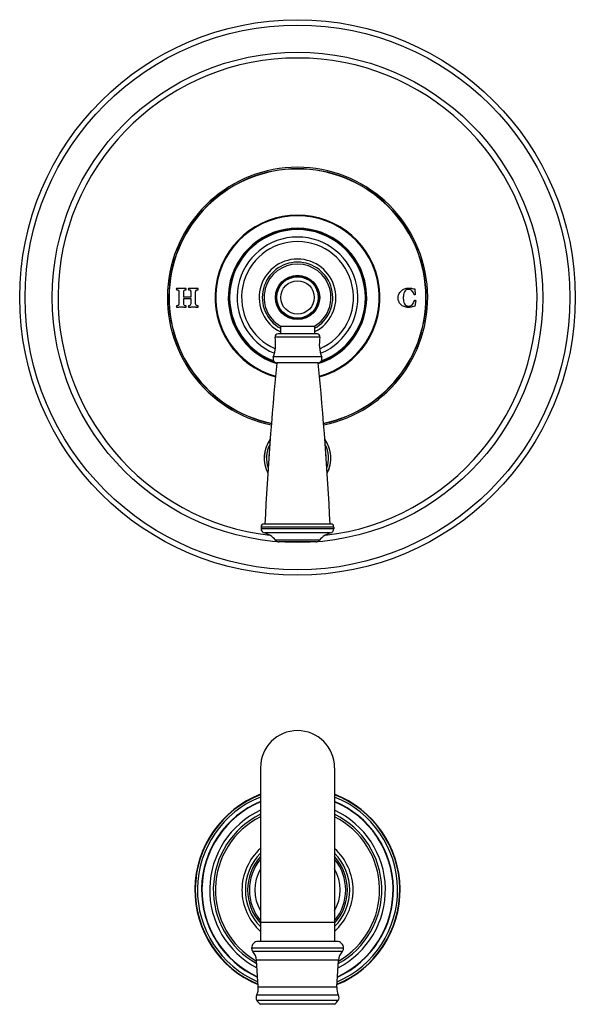
# Model space of a CAD drawing. Units: inches. Extents: x 7.2 to 14.7, y -1.1 to 19.6.
# Drawn here: x 7.2 to 14.7, y -1.1 to 12.2 of the extents above; entities that cross this region are included whole.
import ezdxf

# ---------------------------------------------------------------- set-up
doc = ezdxf.new("R2010")
doc.units = ezdxf.units.IN
doc.header["$LTSCALE"] = 1.21
doc.header["$MEASUREMENT"] = 0
doc.layers.get('0').update_dxf_attribs({"linetype": 'CONTINUOUS'})

msp = doc.modelspace()

# ---------------------------------------------------------------- linework, layer by layer
at = {"color": 7, "linetype": 'CONTINUOUS'}
for p, q in [((9.337, 8.522), (9.337, 8.363)), ((9.404, 8.453), (9.404, 8.522)), ((9.496, 8.522), (9.496, 8.453)), ((9.563, 8.363), (9.563, 8.522)), ((9.496, 8.453), (9.404, 8.453)), ((9.404, 8.363), (9.404, 8.435)), ((9.404, 8.435), (9.496, 8.435)), ((9.496, 8.435), (9.496, 8.363)), ((12.533, 8.406), (12.523, 8.328)), ((10.707, 8.059), (11.168, 8.059)), ((10.707, 8.059), (10.707, 7.957)), ((11.168, 8.059), (11.168, 7.957)), ((11.201, 7.957), (10.675, 7.957)), ((11.217, 7.562), (10.659, 7.562)), ((10.446, 5.347), (10.446, 5.325)), ((11.389, 5.387), (10.486, 5.387)), ((11.429, 5.347), (11.429, 5.325)), ((11.187, 5.147), (10.688, 5.147)), ((10.438, 2.097), (10.438, -0.247)), ((11.438, 2.097), (11.438, -0.247)), ((11.468, -0.247), (10.408, -0.247)), ((10.408, -0.867), (10.384, -0.502)), ((11.467, -0.867), (11.491, -0.502)), ((11.438, -1.097), (10.438, -1.097))]:
    msp.add_line(p, q, dxfattribs=at)
at = {"color": 9, "linetype": 'CONTINUOUS'}
for p, q in [((11.24, 7.91), (10.635, 7.91)), ((11.264, 7.643), (10.611, 7.643)), ((11.429, 5.347), (10.446, 5.347)), ((11.429, 5.325), (10.446, 5.325)), ((11.384, 5.267), (10.491, 5.267)), ((11.234, 5.17), (10.641, 5.17)), ((11.438, 0.008), (10.438, 0.008)), ((11.558, -0.34), (10.318, -0.34)), ((11.54, -0.384), (10.335, -0.384)), ((11.491, -0.502), (10.384, -0.502)), ((11.467, -0.867), (10.408, -0.867)), ((11.49, -0.973), (10.386, -0.973)), ((11.486, -1.044), (10.389, -1.044))]:
    msp.add_line(p, q, dxfattribs=at)
at = {"color": 7, "linetype": 'CONTINUOUS'}
for radius in [3.75, 0.28]:
    msp.add_circle((10.938, 8.447), radius, dxfattribs=at)
at = {"color": 9, "linetype": 'CONTINUOUS'}
for radius in [3.678, 3.31, 0.299, 0.292, 0.226]:
    msp.add_circle((10.938, 8.447), radius, dxfattribs=at)
for centre, radius, start, end in [((10.938, 8.447), 3.233, 276.6236, 263.3764), ((10.938, 8.447), 1.757, 281.6072, 258.3928), ((10.938, 8.447), 1.737, 281.6882, 258.3118), ((10.938, 8.447), 1.103, 285.5452, 254.4548), ((10.938, 8.447), 0.935, 287.4109, 252.5891), ((10.938, 8.447), 0.916, 290.5359, 249.4641), ((10.938, 8.447), 0.816, 292.4076, 247.5924), ((10.938, 8.447), 0.476, 299.0033, 240.9967), ((10.938, 6.277), 0.449, 145.2565, 206.8276), ((10.938, 6.277), 0.449, 333.1724, 34.7435), ((10.938, 6.277), 0.418, 153.8173, 198.4607), ((10.938, 6.277), 0.418, 341.5393, 26.1827), ((10.938, 6.277), 0.388, 171.5645, 180), ((10.938, 6.277), 0.388, 0, 8.4355), ((10.938, 0.447), 1.38, 111.2395, 247.3082), ((10.938, 0.447), 1.38, 292.6918, 68.7605), ((10.938, 0.447), 1.351, 111.7257, 246.6856), ((10.938, 0.447), 1.29, 112.813, 245.2971), ((10.938, 0.447), 1.351, 293.3144, 68.2743), ((10.938, 0.447), 1.29, 294.7029, 67.187), ((10.938, 0.447), 1.137, 116.0877, 241.0288), ((10.938, 0.447), 1.137, 298.9712, 63.9123), ((10.938, 0.447), 0.704, 135.259, 224.741), ((10.938, 0.447), 0.704, 315.259, 44.741), ((10.938, 0.447), 0.673, 138.0184, 221.9816), ((10.938, 0.447), 0.673, 318.0184, 41.9816), ((10.938, 0.447), 0.575, 150.4278, 209.5722), ((10.938, 0.447), 0.575, 330.4278, 29.5722)]:
    msp.add_arc(centre, radius, start, end, dxfattribs=at)
at = {"color": 7, "linetype": 'CONTINUOUS'}
for centre, radius, start, end in [((10.938, 8.447), 1.734, 281.6994, 258.3006), ((10.938, 8.447), 1.113, 285.4529, 254.5471), ((10.938, 8.447), 0.928, 288.7767, 251.2233), ((10.938, 8.447), 0.755, 293.3308, 246.6692), ((10.938, 8.447), 0.518, 296.4406, 243.5594), ((10.938, 8.447), 0.451, 300.6485, 239.3515), ((10.133, 7.821), 0.51, 339.5314, 10.0819), ((10.675, 7.917), 0.04, 90, 190.0819), ((11.201, 7.917), 0.04, 349.9181, 90), ((11.742, 7.821), 0.51, 169.9181, 200.4686), ((10.667, 7.622), 0.06, 159.5314, 261.8481), ((11.208, 7.622), 0.06, 278.1519, 20.4686), ((52.449, 3.374), 42, 174.2774, 177.253), ((-30.574, 3.374), 42, 2.747, 5.7226), ((10.938, 6.277), 0.45, 145.0729, 207.0065), ((10.938, 6.277), 0.45, 332.9935, 34.9271), ((10.486, 5.347), 0.04, 90, 180), ((10.506, 5.325), 0.06, 180, 255.3575), ((11.369, 5.325), 0.06, 284.6425, 360), ((11.389, 5.347), 0.04, 0, 90), ((10.419, 4.992), 0.285, 38.6977, 75.3575), ((11.456, 4.992), 0.285, 104.6425, 141.3023), ((10.688, 5.207), 0.06, 218.6977, 270), ((11.187, 5.207), 0.06, 270, 321.3023), ((10.938, 2.098), 0.5, 0, 180), ((10.938, 0.447), 1.385, 111.1599, 247.413), ((10.938, 0.447), 1.385, 292.587, 68.8401), ((10.938, 0.447), 1.295, 112.7124, 245.4242), ((10.938, 0.447), 1.295, 294.5758, 67.2876), ((10.938, 0.447), 1.186, 114.9384, 242.5313), ((10.938, 0.447), 1.186, 297.4687, 65.0616), ((10.938, 0.447), 1.108, 116.8264, 240.0561), ((10.938, 0.447), 1.108, 299.9439, 63.1736), ((10.938, 0.447), 0.75, 131.8291, 228.1709), ((10.938, 0.447), 0.75, 311.8291, 48.1709), ((10.938, 0.447), 0.65, 140.3094, 219.6906), ((10.938, 0.447), 0.65, 320.3094, 39.6906), ((10.408, -0.337), 0.09, 90, 182.0626), ((11.468, -0.337), 0.09, 357.9374, 90), ((10.388, -0.338), 0.07, 182.0626, 221.1557), ((10.184, -0.515), 0.2, 3.7782, 41.1557), ((11.691, -0.515), 0.2, 138.8443, 176.2218), ((11.488, -0.338), 0.07, 318.8443, 357.9374), ((10.209, -0.88), 0.2, 332.3596, 3.7782), ((11.667, -0.88), 0.2, 176.2218, 207.6404), ((10.448, -1.005), 0.07, 152.3596, 213.4559), ((10.581, -0.917), 0.23, 213.4559, 231.4009), ((11.294, -0.917), 0.23, 308.5991, 326.5441), ((11.428, -1.005), 0.07, 326.5441, 27.6404)]:
    msp.add_arc(centre, radius, start, end, dxfattribs=at)
for points, knots in [([(9.305, 8.568), (9.304, 8.568), (9.303, 8.568), (9.303, 8.566), (9.302, 8.563), (9.302, 8.561), (9.302, 8.558), (9.303, 8.556), (9.303, 8.553), (9.304, 8.553), (9.305, 8.552)], [0, 0, 0, 0, 0.145592, 0.291183, 0.436775, 0.582367, 0.686775, 0.791183, 0.895592, 1, 1, 1, 1]), ([(9.434, 8.568), (9.423, 8.568), (9.402, 8.567), (9.376, 8.566), (9.355, 8.566), (9.332, 8.568), (9.316, 8.568), (9.305, 8.568)], [0, 0, 0, 0, 0.249994, 0.499999, 0.625002, 0.750004, 1, 1, 1, 1]), ([(9.305, 8.552), (9.311, 8.552), (9.322, 8.549), (9.331, 8.544), (9.336, 8.536), (9.337, 8.527), (9.337, 8.522)], [0, 0, 0, 0, 0.250098, 0.500195, 0.750098, 1, 1, 1, 1]), ([(9.434, 8.552), (9.434, 8.552), (9.435, 8.553), (9.436, 8.555), (9.437, 8.558), (9.437, 8.561), (9.437, 8.563), (9.436, 8.566), (9.435, 8.568), (9.434, 8.568), (9.434, 8.568)], [0, 0, 0, 0, 0.113894, 0.227787, 0.341681, 0.455574, 0.591614, 0.727654, 0.863827, 1, 1, 1, 1]), ([(9.466, 8.568), (9.466, 8.568), (9.465, 8.568), (9.465, 8.566), (9.464, 8.563), (9.464, 8.561), (9.464, 8.558), (9.465, 8.556), (9.465, 8.553), (9.466, 8.553), (9.466, 8.552)], [0, 0, 0, 0, 0.145592, 0.291183, 0.436775, 0.582367, 0.686775, 0.791183, 0.895592, 1, 1, 1, 1]), ([(9.596, 8.568), (9.585, 8.568), (9.562, 8.567), (9.53, 8.566), (9.499, 8.567), (9.478, 8.568), (9.466, 8.568)], [0, 0, 0, 0, 0.252803, 0.505615, 0.752813, 1, 1, 1, 1]), ([(9.596, 8.552), (9.596, 8.552), (9.597, 8.553), (9.598, 8.555), (9.599, 8.558), (9.599, 8.561), (9.599, 8.563), (9.598, 8.566), (9.597, 8.568), (9.596, 8.568), (9.596, 8.568)], [0, 0, 0, 0, 0.113924, 0.227848, 0.341772, 0.455696, 0.591772, 0.727848, 0.863924, 1, 1, 1, 1]), ([(12.437, 8.312), (12.425, 8.312), (12.404, 8.314), (12.375, 8.322), (12.35, 8.335), (12.324, 8.357), (12.306, 8.385), (12.299, 8.413), (12.296, 8.429), (12.296, 8.446), (12.298, 8.468), (12.307, 8.499), (12.322, 8.521), (12.335, 8.534)], [0, 0, 0, 0, 0.082271, 0.164542, 0.246942, 0.329342, 0.493861, 0.576247, 0.61744, 0.658634, 0.743975, 0.829317, 1, 1, 1, 1]), ([(12.382, 8.524), (12.377, 8.513), (12.371, 8.495), (12.367, 8.47), (12.366, 8.454), (12.366, 8.442), (12.366, 8.43), (12.367, 8.415), (12.371, 8.39), (12.377, 8.372), (12.382, 8.362)], [0, 0, 0, 0, 0.252724, 0.379086, 0.442267, 0.505448, 0.567267, 0.629086, 0.752724, 1, 1, 1, 1]), ([(12.522, 8.563), (12.522, 8.558), (12.522, 8.548), (12.523, 8.535), (12.524, 8.524), (12.525, 8.514), (12.525, 8.5), (12.526, 8.491), (12.526, 8.485)], [0, 0, 0, 0, 0.249993, 0.374989, 0.499985, 0.624989, 0.749993, 1, 1, 1, 1]), ([(12.526, 8.485), (12.526, 8.484), (12.526, 8.484), (12.524, 8.483), (12.52, 8.482), (12.518, 8.482), (12.516, 8.482), (12.514, 8.482), (12.512, 8.483), (12.512, 8.484), (12.511, 8.485)], [0, 0, 0, 0, 0.147741, 0.295483, 0.444271, 0.593059, 0.694861, 0.796664, 0.898332, 1, 1, 1, 1]), ([(12.517, 8.406), (12.517, 8.407), (12.518, 8.408), (12.52, 8.409), (12.523, 8.409), (12.525, 8.409), (12.526, 8.409), (12.53, 8.408), (12.532, 8.407), (12.533, 8.407), (12.533, 8.406)], [0, 0, 0, 0, 0.131921, 0.263843, 0.395764, 0.527686, 0.644949, 0.762213, 0.881106, 1, 1, 1, 1]), ([(9.305, 8.333), (9.304, 8.333), (9.303, 8.332), (9.303, 8.33), (9.302, 8.327), (9.302, 8.324), (9.302, 8.322), (9.303, 8.319), (9.303, 8.317), (9.304, 8.317), (9.305, 8.317)], [0, 0, 0, 0, 0.103634, 0.207269, 0.311576, 0.415882, 0.561912, 0.707941, 0.853971, 1, 1, 1, 1]), ([(9.337, 8.363), (9.337, 8.358), (9.336, 8.35), (9.331, 8.341), (9.322, 8.336), (9.311, 8.334), (9.305, 8.333)], [0, 0, 0, 0, 0.249902, 0.499805, 0.749902, 1, 1, 1, 1]), ([(9.305, 8.317), (9.316, 8.317), (9.332, 8.317), (9.355, 8.319), (9.371, 8.319), (9.386, 8.319), (9.407, 8.317), (9.423, 8.317), (9.434, 8.317)], [0, 0, 0, 0, 0.249991, 0.374996, 0.500002, 0.625007, 0.750012, 1, 1, 1, 1]), ([(9.434, 8.317), (9.434, 8.317), (9.435, 8.317), (9.436, 8.32), (9.437, 8.322), (9.437, 8.325), (9.437, 8.327), (9.436, 8.33), (9.435, 8.332), (9.434, 8.333), (9.434, 8.333)], [0, 0, 0, 0, 0.136462, 0.272923, 0.40925, 0.545577, 0.659183, 0.772788, 0.886394, 1, 1, 1, 1]), ([(9.466, 8.333), (9.466, 8.333), (9.465, 8.332), (9.465, 8.33), (9.464, 8.327), (9.464, 8.324), (9.464, 8.322), (9.465, 8.319), (9.465, 8.317), (9.466, 8.317), (9.466, 8.317)], [0, 0, 0, 0, 0.103634, 0.207269, 0.311576, 0.415882, 0.561912, 0.707941, 0.853971, 1, 1, 1, 1]), ([(9.466, 8.317), (9.478, 8.317), (9.493, 8.317), (9.514, 8.319), (9.53, 8.319), (9.546, 8.319), (9.568, 8.317), (9.585, 8.317), (9.596, 8.317)], [0, 0, 0, 0, 0.250106, 0.375171, 0.500235, 0.625218, 0.750202, 1, 1, 1, 1]), ([(9.599, 8.325), (9.599, 8.325), (9.599, 8.327), (9.598, 8.331), (9.597, 8.333), (9.596, 8.333)], [0, 0, 0, 0, 0.25, 0.625, 1, 1, 1, 1]), ([(9.596, 8.317), (9.596, 8.317), (9.597, 8.317), (9.598, 8.321), (9.599, 8.324), (9.599, 8.325)], [0, 0, 0, 0, 0.25, 0.625, 1, 1, 1, 1]), ([(12.382, 8.362), (12.387, 8.351), (12.398, 8.339), (12.416, 8.332), (12.427, 8.33), (12.436, 8.33), (12.445, 8.33), (12.454, 8.332), (12.47, 8.337), (12.481, 8.345), (12.488, 8.353)], [0, 0, 0, 0, 0.277537, 0.416305, 0.48569, 0.555074, 0.61069, 0.666305, 0.777537, 1, 1, 1, 1])]:
    msp.add_open_spline(points, degree=3, knots=knots, dxfattribs=at)
for points in [[(9.404, 8.522), (9.404, 8.532), (9.406, 8.539), (9.409, 8.543)], [(9.409, 8.543), (9.413, 8.548), (9.421, 8.551), (9.434, 8.552)], [(9.466, 8.552), (9.48, 8.551), (9.488, 8.548), (9.492, 8.544)], [(9.492, 8.544), (9.495, 8.54), (9.496, 8.532), (9.496, 8.522)], [(9.563, 8.522), (9.563, 8.527), (9.565, 8.535), (9.569, 8.544), (9.578, 8.549), (9.589, 8.552), (9.596, 8.552)], [(12.335, 8.534), (12.361, 8.561), (12.396, 8.574), (12.44, 8.574)], [(12.439, 8.556), (12.412, 8.556), (12.393, 8.546), (12.382, 8.524)], [(12.486, 8.534), (12.472, 8.549), (12.456, 8.556), (12.439, 8.556)], [(12.44, 8.574), (12.459, 8.574), (12.475, 8.572), (12.487, 8.569)], [(12.511, 8.485), (12.508, 8.502), (12.5, 8.518), (12.486, 8.534)], [(12.487, 8.569), (12.5, 8.565), (12.511, 8.563), (12.522, 8.563)], [(12.488, 8.353), (12.501, 8.368), (12.511, 8.386), (12.517, 8.406)], [(9.409, 8.342), (9.406, 8.346), (9.404, 8.354), (9.404, 8.363)], [(9.434, 8.333), (9.421, 8.334), (9.413, 8.337), (9.409, 8.342)], [(9.491, 8.342), (9.488, 8.337), (9.479, 8.334), (9.466, 8.333)], [(9.496, 8.363), (9.496, 8.353), (9.494, 8.346), (9.491, 8.342)], [(9.596, 8.333), (9.589, 8.333), (9.578, 8.336), (9.569, 8.341), (9.565, 8.35), (9.563, 8.358), (9.563, 8.363)], [(12.485, 8.32), (12.47, 8.315), (12.454, 8.312), (12.437, 8.312)], [(12.523, 8.328), (12.513, 8.328), (12.5, 8.325), (12.485, 8.32)]]:
    msp.add_open_spline(points, degree=3, dxfattribs=at)

doc.saveas('drawing.dxf')
